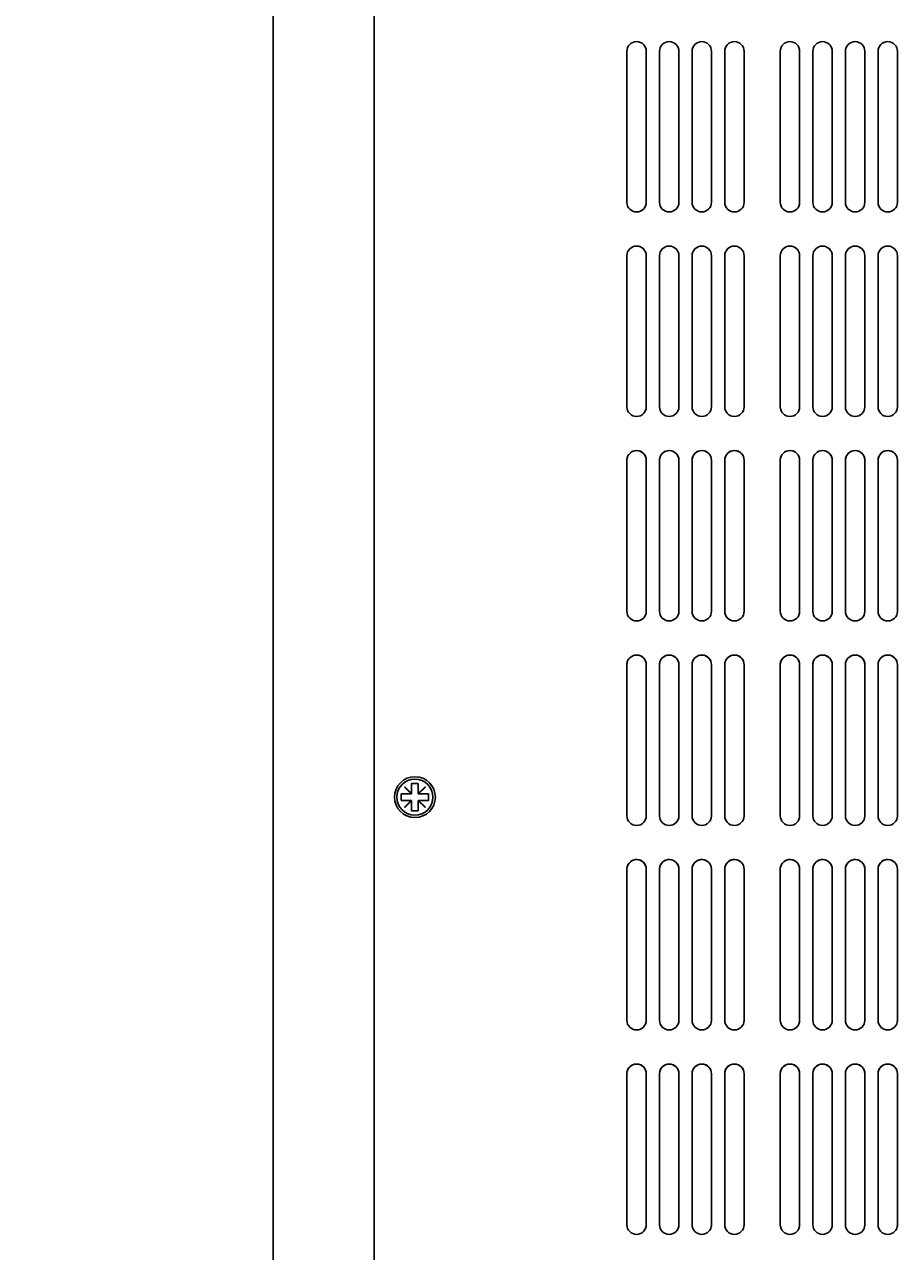
# Model space of a CAD drawing. Extents: x 0 to 2940, y 0 to 2079.
# Drawn here: x 472 to 600, y 1139 to 1319 of the extents above; entities that cross this region are included whole.
import ezdxf

# ---------------------------------------------------------------- set-up
doc = ezdxf.new("R2010")
doc.units = 0
doc.header["$LTSCALE"] = 7
doc.layers.get('0').update_dxf_attribs({"linetype": 'CONTINUOUS'})
doc.layers.get('DEFPOINTS').update_dxf_attribs({"linetype": 'CONTINUOUS'})
doc.layers.add('DIMENSION__ISO_', color=7, linetype='CONTINUOUS')
doc.layers.add('VISIBLE__ISO_', color=7, linetype='CONTINUOUS')
doc.styles.add('NOTE_TEXT__ISO_', font='txt.shx', dxfattribs={"bigfont": 'bigfont.shx'})
doc.dimstyles.get("Standard").update_dxf_attribs({"dimtxt": 0.18, "dimasz": 0.18, "dimexe": 0.18, "dimexo": 0.0625, "dimgap": 0.09, "dimtad": 0, "dimtih": 1, "dimtoh": 1, "dimzin": 0, "dimcen": 0.09, "dimazin": 3, "dimtfac": 1, "dimtofl": 0, "dimtmove": 0, "dimatfit": 3})

# ---------------------------------------------------------------- blocks, each defined once
blk = doc.blocks.new('*U77')
at = {"layer": 'DIMENSION__ISO_', "style": 'NOTE_TEXT__ISO_'}
blk.add_text('25.00 mm [0.984 in]', height=21, rotation=90, dxfattribs=at).set_placement((367.77, 1199.13))
blk = doc.blocks.new('*D14')
at = {"layer": 'DEFPOINTS', "color": 0}
for p in [(487.02, 1361.78), (373.1, 1336.78), (568.82, 1336.78)]:
    blk.add_point(p, dxfattribs=at)
at = {"layer": 'DIMENSION__ISO_'}
for p, q in [((373.1, 1379.28), (373.1, 1396.78)), ((487.02, 1361.78), (350.88, 1361.78)), ((373.1, 1361.78), (373.1, 1336.78)), ((568.82, 1336.78), (350.88, 1336.78)), ((373.1, 1319.28), (373.1, 1301.78))]:
    blk.add_line(p, q, dxfattribs=at)
for points in [[(370.19, 1379.28), (376.02, 1379.28), (373.1, 1361.78)], [(370.19, 1319.28), (376.02, 1319.28), (373.1, 1336.78)]]:
    blk.add_solid(points, dxfattribs=at)
blk.add_blockref('*U77', (0, 0))
blk = doc.blocks.new('*U78')
at = {"layer": 'DIMENSION__ISO_', "style": 'NOTE_TEXT__ISO_'}
blk.add_text('609.60 mm [24.000 in]', height=21, rotation=90, dxfattribs=at).set_placement((264.22, 889.33))
blk = doc.blocks.new('*D15')
at = {"layer": 'DEFPOINTS', "color": 0}
for p in [(269.56, 1361.78), (487.02, 1361.78), (519.12, 752.18)]:
    blk.add_point(p, dxfattribs=at)
at = {"layer": 'DIMENSION__ISO_'}
for p, q in [((487.02, 1361.78), (247.33, 1361.78)), ((269.56, 769.68), (269.56, 1344.28)), ((519.12, 752.18), (247.33, 752.18))]:
    blk.add_line(p, q, dxfattribs=at)
for points in [[(266.64, 1344.28), (272.47, 1344.28), (269.56, 1361.78)], [(266.64, 769.68), (272.47, 769.68), (269.56, 752.18)]]:
    blk.add_solid(points, dxfattribs=at)
blk.add_blockref('*U78', (0, 0))

msp = doc.modelspace()

# ---------------------------------------------------------------- linework, layer by layer
at = {"layer": 'VISIBLE__ISO_'}
for p, q in [((523.123, 766.185), (523.123, 1361.785)), ((508.323, 753.69), (508.323, 1360.285)), ((560.223, 1293.41), (560.223, 1315.56)), ((563.073, 1315.56), (563.073, 1293.41)), ((565.006, 1293.41), (565.006, 1315.56)), ((567.856, 1315.56), (567.856, 1293.41)), ((569.789, 1293.41), (569.789, 1315.56)), ((572.639, 1315.56), (572.639, 1293.41)), ((574.572, 1293.41), (574.572, 1315.56)), ((577.422, 1315.56), (577.422, 1293.41)), ((582.723, 1293.41), (582.723, 1315.56)), ((585.573, 1315.56), (585.573, 1293.41)), ((587.506, 1293.41), (587.506, 1315.56)), ((590.356, 1315.56), (590.356, 1293.41)), ((592.289, 1293.41), (592.289, 1315.56)), ((595.139, 1315.56), (595.139, 1293.41)), ((597.072, 1293.41), (597.072, 1315.56)), ((599.922, 1315.56), (599.922, 1293.41)), ((560.223, 1263.41), (560.223, 1285.56)), ((563.073, 1285.56), (563.073, 1263.41)), ((563.073, 1285.56), (563.073, 1263.41)), ((565.006, 1263.41), (565.006, 1285.56)), ((567.856, 1285.56), (567.856, 1263.41)), ((567.856, 1285.56), (567.856, 1263.41)), ((569.789, 1263.41), (569.789, 1285.56)), ((572.639, 1285.56), (572.639, 1263.41)), ((572.639, 1285.56), (572.639, 1263.41)), ((574.572, 1263.41), (574.572, 1285.56)), ((577.422, 1285.56), (577.422, 1263.41)), ((577.422, 1285.56), (577.422, 1263.41)), ((582.723, 1263.41), (582.723, 1285.56)), ((585.573, 1285.56), (585.573, 1263.41)), ((585.573, 1285.56), (585.573, 1263.41)), ((587.506, 1263.41), (587.506, 1285.56)), ((590.356, 1285.56), (590.356, 1263.41)), ((590.356, 1285.56), (590.356, 1263.41)), ((592.289, 1263.41), (592.289, 1285.56)), ((595.139, 1285.56), (595.139, 1263.41)), ((595.139, 1285.56), (595.139, 1263.41)), ((597.072, 1263.41), (597.072, 1285.56)), ((599.922, 1285.56), (599.922, 1263.41)), ((599.922, 1285.56), (599.922, 1263.41)), ((560.223, 1233.41), (560.223, 1255.56)), ((563.073, 1255.56), (563.073, 1233.41)), ((563.073, 1255.56), (563.073, 1233.41)), ((565.006, 1233.41), (565.006, 1255.56)), ((567.856, 1255.56), (567.856, 1233.41)), ((567.856, 1255.56), (567.856, 1233.41)), ((569.789, 1233.41), (569.789, 1255.56)), ((572.639, 1255.56), (572.639, 1233.41)), ((572.639, 1255.56), (572.639, 1233.41)), ((574.572, 1233.41), (574.572, 1255.56)), ((577.422, 1255.56), (577.422, 1233.41)), ((577.422, 1255.56), (577.422, 1233.41)), ((582.723, 1233.41), (582.723, 1255.56)), ((585.573, 1255.56), (585.573, 1233.41)), ((585.573, 1255.56), (585.573, 1233.41)), ((587.506, 1233.41), (587.506, 1255.56)), ((590.356, 1255.56), (590.356, 1233.41)), ((590.356, 1255.56), (590.356, 1233.41)), ((592.289, 1233.41), (592.289, 1255.56)), ((595.139, 1255.56), (595.139, 1233.41)), ((595.139, 1255.56), (595.139, 1233.41)), ((597.072, 1233.41), (597.072, 1255.56)), ((599.922, 1255.56), (599.922, 1233.41)), ((599.922, 1255.56), (599.922, 1233.41)), ((560.223, 1203.41), (560.223, 1225.56)), ((563.073, 1225.56), (563.073, 1203.41)), ((563.073, 1225.56), (563.073, 1203.41)), ((565.006, 1203.41), (565.006, 1225.56)), ((567.856, 1225.56), (567.856, 1203.41)), ((567.856, 1225.56), (567.856, 1203.41)), ((569.789, 1203.41), (569.789, 1225.56)), ((572.639, 1225.56), (572.639, 1203.41)), ((572.639, 1225.56), (572.639, 1203.41)), ((574.572, 1203.41), (574.572, 1225.56)), ((577.422, 1225.56), (577.422, 1203.41)), ((577.422, 1225.56), (577.422, 1203.41)), ((582.723, 1203.41), (582.723, 1225.56)), ((585.573, 1225.56), (585.573, 1203.41)), ((585.573, 1225.56), (585.573, 1203.41)), ((587.506, 1203.41), (587.506, 1225.56)), ((590.356, 1225.56), (590.356, 1203.41)), ((590.356, 1225.56), (590.356, 1203.41)), ((592.289, 1203.41), (592.289, 1225.56)), ((595.139, 1225.56), (595.139, 1203.41)), ((595.139, 1225.56), (595.139, 1203.41)), ((597.072, 1203.41), (597.072, 1225.56)), ((599.922, 1225.56), (599.922, 1203.41)), ((599.922, 1225.56), (599.922, 1203.41)), ((528.623, 1206.68), (528.623, 1208.135)), ((528.623, 1208.135), (529.623, 1208.135)), ((529.623, 1208.135), (529.623, 1206.68)), ((527.123, 1205.635), (527.123, 1206.635)), ((527.123, 1206.635), (528.578, 1206.635)), ((527.588, 1207.625), (527.633, 1207.67)), ((528.578, 1206.635), (527.588, 1207.625)), ((527.633, 1207.67), (528.623, 1206.68)), ((528.623, 1206.635), (528.578, 1206.635)), ((528.623, 1206.68), (528.623, 1206.635)), ((529.623, 1206.68), (530.613, 1207.67)), ((529.623, 1206.635), (529.623, 1206.68)), ((529.668, 1206.635), (529.623, 1206.635)), ((530.658, 1207.625), (529.668, 1206.635)), ((529.668, 1206.635), (531.123, 1206.635)), ((530.613, 1207.67), (530.658, 1207.625)), ((531.123, 1206.635), (531.123, 1205.635)), ((528.578, 1205.635), (527.123, 1205.635)), ((527.588, 1204.645), (528.578, 1205.635)), ((527.633, 1204.6), (527.588, 1204.645)), ((528.623, 1205.59), (527.633, 1204.6)), ((528.578, 1205.635), (528.623, 1205.635)), ((528.623, 1205.635), (528.623, 1205.59)), ((528.623, 1204.135), (528.623, 1205.59)), ((529.623, 1205.635), (529.668, 1205.635)), ((529.623, 1205.59), (529.623, 1205.635)), ((530.613, 1204.6), (529.623, 1205.59)), ((529.623, 1205.59), (529.623, 1204.135)), ((529.668, 1205.635), (530.658, 1204.645)), ((531.123, 1205.635), (529.668, 1205.635)), ((530.658, 1204.645), (530.613, 1204.6)), ((529.623, 1204.135), (528.623, 1204.135)), ((560.223, 1173.41), (560.223, 1195.56)), ((563.073, 1195.56), (563.073, 1173.41)), ((563.073, 1195.56), (563.073, 1173.41)), ((565.006, 1173.41), (565.006, 1195.56)), ((567.856, 1195.56), (567.856, 1173.41)), ((567.856, 1195.56), (567.856, 1173.41)), ((569.789, 1173.41), (569.789, 1195.56)), ((572.639, 1195.56), (572.639, 1173.41)), ((572.639, 1195.56), (572.639, 1173.41)), ((574.572, 1173.41), (574.572, 1195.56)), ((577.422, 1195.56), (577.422, 1173.41)), ((577.422, 1195.56), (577.422, 1173.41)), ((582.723, 1173.41), (582.723, 1195.56)), ((585.573, 1195.56), (585.573, 1173.41)), ((585.573, 1195.56), (585.573, 1173.41)), ((587.506, 1173.41), (587.506, 1195.56)), ((590.356, 1195.56), (590.356, 1173.41)), ((590.356, 1195.56), (590.356, 1173.41)), ((592.289, 1173.41), (592.289, 1195.56)), ((595.139, 1195.56), (595.139, 1173.41)), ((595.139, 1195.56), (595.139, 1173.41)), ((597.072, 1173.41), (597.072, 1195.56)), ((599.922, 1195.56), (599.922, 1173.41)), ((599.922, 1195.56), (599.922, 1173.41)), ((560.223, 1143.41), (560.223, 1165.56)), ((563.073, 1165.56), (563.073, 1143.41)), ((563.073, 1165.56), (563.073, 1143.41)), ((565.006, 1143.41), (565.006, 1165.56)), ((567.856, 1165.56), (567.856, 1143.41)), ((567.856, 1165.56), (567.856, 1143.41)), ((569.789, 1143.41), (569.789, 1165.56)), ((572.639, 1165.56), (572.639, 1143.41)), ((572.639, 1165.56), (572.639, 1143.41)), ((574.572, 1143.41), (574.572, 1165.56)), ((577.422, 1165.56), (577.422, 1143.41)), ((577.422, 1165.56), (577.422, 1143.41)), ((582.723, 1143.41), (582.723, 1165.56)), ((585.573, 1165.56), (585.573, 1143.41)), ((585.573, 1165.56), (585.573, 1143.41)), ((587.506, 1143.41), (587.506, 1165.56)), ((590.356, 1165.56), (590.356, 1143.41)), ((590.356, 1165.56), (590.356, 1143.41)), ((592.289, 1143.41), (592.289, 1165.56)), ((595.139, 1165.56), (595.139, 1143.41)), ((595.139, 1165.56), (595.139, 1143.41)), ((597.072, 1143.41), (597.072, 1165.56)), ((599.922, 1165.56), (599.922, 1143.41)), ((599.922, 1165.56), (599.922, 1143.41))]:
    msp.add_line(p, q, dxfattribs=at)
for radius in [3, 2.65]:
    msp.add_circle((529.123, 1206.135), radius, dxfattribs=at)
for centre, start, end in [((561.648, 1315.56), 359.99999, 179.99999), ((561.648, 1315.56), 0, 180), ((566.431, 1315.56), 359.99999, 179.99999), ((566.431, 1315.56), 0, 180), ((571.214, 1315.56), 359.99999, 179.99999), ((571.214, 1315.56), 0, 180), ((575.997, 1315.56), 359.99999, 179.99999), ((575.997, 1315.56), 0, 180), ((584.148, 1315.56), 359.99999, 179.99999), ((584.148, 1315.56), 0, 180), ((588.931, 1315.56), 359.99999, 179.99999), ((588.931, 1315.56), 0, 180), ((593.714, 1315.56), 359.99999, 179.99999), ((593.714, 1315.56), 0, 180), ((598.497, 1315.56), 359.99999, 179.99999), ((598.497, 1315.56), 0, 180), ((561.648, 1293.41), 180, 0), ((561.648, 1293.41), 357.57767, 359.99999), ((566.431, 1293.41), 180, 0), ((566.431, 1293.41), 357.58685, 359.99999), ((571.214, 1293.41), 180, 0), ((571.214, 1293.41), 357.59596, 359.99999), ((575.997, 1293.41), 180, 0), ((575.997, 1293.41), 357.605, 359.99999), ((584.148, 1293.41), 180, 0), ((584.148, 1293.41), 357.62026, 359.99999), ((588.931, 1293.41), 180, 0), ((588.931, 1293.41), 357.62912, 359.99999), ((593.714, 1293.41), 180, 0), ((593.714, 1293.41), 357.63792, 359.99999), ((598.497, 1293.41), 180, 0), ((598.497, 1293.41), 357.64665, 359.99999), ((561.648, 1285.56), 359.99999, 179.99999), ((561.648, 1285.56), 0, 180), ((566.431, 1285.56), 359.99999, 179.99999), ((566.431, 1285.56), 0, 180), ((571.214, 1285.56), 359.99999, 179.99999), ((571.214, 1285.56), 0, 180), ((575.997, 1285.56), 359.99999, 179.99999), ((575.997, 1285.56), 0, 180), ((584.148, 1285.56), 359.99999, 179.99999), ((584.148, 1285.56), 0, 180), ((588.931, 1285.56), 359.99999, 179.99999), ((588.931, 1285.56), 0, 180), ((593.714, 1285.56), 359.99999, 179.99999), ((593.714, 1285.56), 0, 180), ((598.497, 1285.56), 359.99999, 179.99999), ((598.497, 1285.56), 0, 180), ((561.648, 1263.41), 180, 0), ((561.648, 1263.41), 356.21732, 359.99999), ((566.431, 1263.41), 180, 0), ((566.431, 1263.41), 356.23161, 359.99999), ((571.214, 1263.41), 180, 0), ((571.214, 1263.41), 356.2458, 359.99999), ((575.997, 1263.41), 180, 0), ((575.997, 1263.41), 356.25988, 359.99999), ((584.148, 1263.41), 180, 0), ((584.148, 1263.41), 356.28364, 359.99999), ((588.931, 1263.41), 180, 0), ((588.931, 1263.41), 356.29744, 359.99999), ((593.714, 1263.41), 180, 0), ((593.714, 1263.41), 356.31114, 359.99999), ((598.497, 1263.41), 180, 0), ((598.497, 1263.41), 356.32473, 359.99999), ((561.648, 1255.56), 0, 180), ((561.648, 1255.56), 359.99999, 175.85444), ((566.431, 1255.56), 0, 180), ((566.431, 1255.56), 359.99999, 175.87003), ((571.214, 1255.56), 0, 180), ((571.214, 1255.56), 359.99999, 175.88551), ((575.997, 1255.56), 0, 180), ((575.997, 1255.56), 359.99999, 175.90088), ((584.148, 1255.56), 0, 180), ((584.148, 1255.56), 359.99999, 175.9268), ((588.931, 1255.56), 0, 180), ((588.931, 1255.56), 359.99999, 175.94186), ((593.714, 1255.56), 0, 180), ((593.714, 1255.56), 359.99999, 175.9568), ((598.497, 1255.56), 0, 180), ((598.497, 1255.56), 359.99999, 175.97164), ((561.648, 1233.41), 180, 0), ((561.648, 1233.41), 354.86123, 359.99999), ((566.431, 1233.41), 180, 0), ((566.431, 1233.41), 354.88059, 359.99999), ((571.214, 1233.41), 180, 0), ((571.214, 1233.41), 354.89981, 359.99999), ((575.997, 1233.41), 180, 0), ((575.997, 1233.41), 354.91888, 359.99999), ((584.148, 1233.41), 180, 0), ((584.148, 1233.41), 354.95106, 359.99999), ((588.931, 1233.41), 180, 0), ((588.931, 1233.41), 354.96975, 359.99999), ((593.714, 1233.41), 180, 0), ((593.714, 1233.41), 354.98831, 359.99999), ((598.497, 1233.41), 180, 0), ((598.497, 1233.41), 355.00673, 359.99999), ((561.648, 1225.56), 0, 180), ((561.648, 1225.56), 359.99999, 174.4997), ((566.431, 1225.56), 0, 180), ((566.431, 1225.56), 359.99999, 174.52034), ((571.214, 1225.56), 0, 180), ((571.214, 1225.56), 359.99999, 174.54084), ((575.997, 1225.56), 0, 180), ((575.997, 1225.56), 359.99999, 174.56118), ((584.148, 1225.56), 0, 180), ((584.148, 1225.56), 359.99999, 174.5955), ((588.931, 1225.56), 0, 180), ((588.931, 1225.56), 359.99999, 174.61544), ((593.714, 1225.56), 0, 180), ((593.714, 1225.56), 359.99999, 174.63523), ((598.497, 1225.56), 0, 180), ((598.497, 1225.56), 359.99999, 174.65488), ((561.648, 1203.41), 180, 0), ((561.648, 1203.41), 353.51089, 359.99999), ((566.431, 1203.41), 180, 0), ((566.431, 1203.41), 353.53525, 359.99999), ((571.214, 1203.41), 180, 0), ((571.214, 1203.41), 353.55944, 359.99999), ((575.997, 1203.41), 180, 0), ((575.997, 1203.41), 353.58344, 359.99999), ((584.148, 1203.41), 180, 0), ((584.148, 1203.41), 353.62394, 359.99999), ((588.931, 1203.41), 180, 0), ((588.931, 1203.41), 353.64747, 359.99999), ((593.714, 1203.41), 180, 0), ((593.714, 1203.41), 353.67083, 359.99999), ((598.497, 1203.41), 180, 0), ((598.497, 1203.41), 353.69401, 359.99999), ((561.648, 1195.56), 0, 180), ((561.648, 1195.56), 359.99999, 173.15109), ((566.431, 1195.56), 0, 180), ((566.431, 1195.56), 359.99999, 173.17672), ((571.214, 1195.56), 0, 180), ((571.214, 1195.56), 359.99999, 173.20216), ((575.997, 1195.56), 0, 180), ((575.997, 1195.56), 359.99999, 173.22741), ((584.148, 1195.56), 0, 180), ((584.148, 1195.56), 359.99999, 173.27002), ((588.931, 1195.56), 0, 180), ((588.931, 1195.56), 359.99999, 173.29477), ((593.714, 1195.56), 0, 180), ((593.714, 1195.56), 359.99999, 173.31935), ((598.497, 1195.56), 0, 180), ((598.497, 1195.56), 359.99999, 173.34374), ((561.648, 1173.41), 180, 0), ((561.648, 1173.41), 352.16776, 359.99999), ((566.431, 1173.41), 180, 0), ((566.431, 1173.41), 352.19705, 359.99999), ((571.214, 1173.41), 180, 0), ((571.214, 1173.41), 352.22612, 359.99999), ((575.997, 1173.41), 180, 0), ((575.997, 1173.41), 352.25497, 359.99999), ((584.148, 1173.41), 180, 0), ((584.148, 1173.41), 352.30366, 359.99999), ((588.931, 1173.41), 180, 0), ((588.931, 1173.41), 352.33195, 359.99999), ((593.714, 1173.41), 180, 0), ((593.714, 1173.41), 352.36003, 359.99999), ((598.497, 1173.41), 180, 0), ((598.497, 1173.41), 352.38791, 359.99999), ((561.648, 1165.56), 0, 180), ((561.648, 1165.56), 359.99999, 171.81005), ((566.431, 1165.56), 0, 180), ((566.431, 1165.56), 359.99999, 171.84058), ((571.214, 1165.56), 0, 180), ((571.214, 1165.56), 359.99999, 171.87089), ((575.997, 1165.56), 0, 180), ((575.997, 1165.56), 359.99999, 171.90097), ((584.148, 1165.56), 0, 180), ((584.148, 1165.56), 359.99999, 171.95173), ((588.931, 1165.56), 0, 180), ((588.931, 1165.56), 359.99999, 171.98122), ((593.714, 1165.56), 0, 180), ((593.714, 1165.56), 359.99999, 172.0105), ((598.497, 1165.56), 0, 180), ((598.497, 1165.56), 359.99999, 172.03957), ((561.648, 1143.41), 180, 0), ((561.648, 1143.41), 350.83324, 359.99999), ((566.431, 1143.41), 180, 0), ((566.431, 1143.41), 350.86736, 359.99999), ((571.214, 1143.41), 180, 0), ((571.214, 1143.41), 350.90122, 359.99999), ((575.997, 1143.41), 180, 0), ((575.997, 1143.41), 350.93484, 359.99999), ((584.148, 1143.41), 180, 0), ((584.148, 1143.41), 350.99156, 359.99999), ((588.931, 1143.41), 180, 0), ((588.931, 1143.41), 351.02452, 359.99999), ((593.714, 1143.41), 180, 0), ((593.714, 1143.41), 351.05724, 359.99999), ((598.497, 1143.41), 180, 0), ((598.497, 1143.41), 351.08973, 359.99999)]:
    msp.add_arc(centre, 1.425, start, end, dxfattribs=at)

# ---------------------------------------------------------------- dimensions: what is measured, and where the dimension line sits
at = {"layer": 'DIMENSION__ISO_'}
for base, p1, p2, text, override, picture, middle in [((373.104, 1336.785), (487.023, 1361.785), (568.823, 1336.785), '<> mm [0.984 in]', {"dimgap": 0.762, "dimdec": 2, "dimpost": '', "dimtol": 0, "dimlim": 0, "dimtp": 0, "dimtm": 0, "dimtdec": 2, "dimtofl": 1, "dimatfit": 1}, '*D14', (373.104, 1349.285)), ((269.558, 1361.785), (519.123, 752.185), (487.023, 1361.785), '<> mm [24.000 in]', {"dimgap": 0.762, "dimdec": 2, "dimpost": '', "dimtol": 0, "dimlim": 0, "dimtp": 0, "dimtm": 0, "dimtdec": 2, "dimtofl": 0, "dimatfit": 1}, '*D15', (269.558, 1056.985))]:
    dim = msp.add_linear_dim(base=base, p1=p1, p2=p2, angle=90, text=text, dimstyle='Standard', override=override, dxfattribs=at)
    dim.commit()
    dim.dimension.update_dxf_attribs({"geometry": picture, "text_midpoint": middle, "dimtype": 128})

doc.saveas('drawing.dxf')
